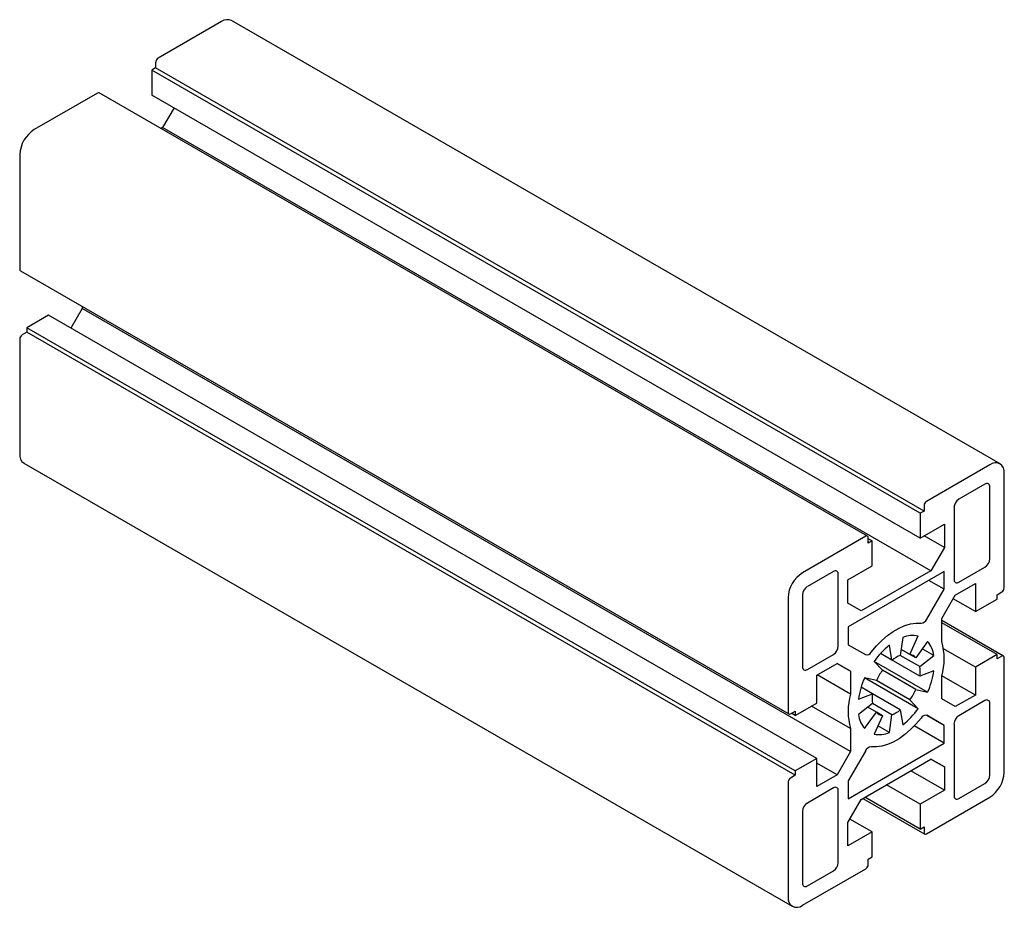
# Model space of a CAD drawing. Units: millimetres. Extents: x -16 to 129, y -98 to 33.
import ezdxf

# ---------------------------------------------------------------- set-up
doc = ezdxf.new("R2010")
doc.units = ezdxf.units.MM

msp = doc.modelspace()

# ---------------------------------------------------------------- linework, layer by layer
at = {"color": 7, "linetype": 'Continuous', "lineweight": 25}
for p, q in [((13.79, 32.46), (4.45, 27.07)), ((128.43, -32.69), (15.29, 32.61)), ((4.1, 26.46), (4.1, 25.64)), ((4.1, 25.64), (3.54, 25.31)), ((116.67, -39.98), (3.54, 25.31)), ((3.54, 25.31), (3.54, 21.64)), ((117.24, -39.66), (4.1, 25.64)), ((-4.45, 21.93), (-13.79, 16.54)), ((108.93, -43.34), (-4.2, 21.95)), ((116.67, -43.66), (3.54, 21.64)), ((6.81, 19.75), (5.13, 16.84)), ((5.13, 16.84), (4.89, 16.7)), ((118.26, -48.45), (5.13, 16.84)), ((-15.91, 12.87), (-15.91, -4.04)), ((-15.81, -4.27), (97.33, -69.56)), ((-6.72, -9.8), (-8.4, -12.7)), ((-6.72, -9.51), (-6.72, -9.8)), ((106.42, -75.09), (-6.72, -9.8)), ((-11.67, -10.82), (-14.85, -12.65)), ((101.47, -76.11), (-11.67, -10.82)), ((98.29, -77.95), (-14.85, -12.65)), ((-14.85, -12.65), (-14.85, -13.31)), ((-15.91, -14.33), (-15.91, -31.23)), ((-14.85, -13.31), (-15.56, -13.71)), ((98.29, -78.6), (-14.85, -13.31)), ((-15.29, -32.61), (97.85, -97.9)), ((126.93, -32.84), (117.59, -38.23)), ((129.05, -50.97), (129.05, -34.06)), ((126.22, -35.7), (122.36, -37.92)), ((126.93, -46.68), (126.93, -36.11)), ((117.24, -38.84), (117.24, -39.66)), ((117.24, -39.66), (116.67, -39.98)), ((116.67, -39.98), (116.67, -43.66)), ((121.66, -39.15), (121.66, -49.72)), ((116.67, -43.66), (120.24, -41.6)), ((120.24, -41.6), (120.24, -45.03)), ((108.68, -43.37), (99.35, -48.76)), ((120.24, -45.03), (117.27, -43.31)), ((109.04, -44.39), (109.04, -43.57)), ((109.6, -44.06), (109.04, -43.74)), ((109.6, -44.06), (109.04, -44.39)), ((109.6, -47.74), (109.6, -44.06)), ((120.24, -45.03), (118.26, -48.45)), ((106.03, -49.8), (109.6, -47.74)), ((103.91, -48.57), (100.06, -50.8)), ((104.62, -59.56), (104.62, -48.98)), ((120.21, -48.56), (106.07, -56.72)), ((118.26, -48.45), (108.01, -54.37)), ((120.21, -51.19), (120.21, -48.56)), ((122.36, -50.13), (126.22, -47.91)), ((106.03, -53.23), (106.03, -49.8)), ((120.21, -51.19), (117.93, -49.87)), ((121.83, -52.07), (124.8, -50.36)), ((124.8, -50.36), (124.8, -54.48)), ((99.35, -52.02), (99.35, -62.6)), ((117.68, -55.58), (120.21, -51.19)), ((119.85, -55.5), (121.83, -52.07)), ((127.99, -51.99), (128.69, -51.58)), ((127.99, -52.64), (127.99, -51.99)), ((97.23, -52.43), (97.23, -69.33)), ((108.01, -54.37), (106.03, -53.23)), ((124.8, -54.48), (121.53, -52.59)), ((124.8, -54.48), (127.99, -52.64)), ((119.85, -58.87), (119.85, -55.5)), ((128.94, -61.03), (119.85, -55.78)), ((127.99, -60.81), (119.85, -56.12)), ((106.07, -56.72), (106.07, -59.35)), ((106.07, -59.35), (108.6, -60.82)), ((112.52, -61.63), (112.15, -59.43)), ((114.12, -58.3), (113.75, -60.92)), ((115.16, -60.78), (116.38, -58.07)), ((117.77, -58.87), (116.03, -61.28)), ((100.06, -63.01), (103.91, -60.78)), ((116.62, -64), (110.83, -60.66)), ((112.52, -61.63), (110.84, -60.66)), ((115.16, -60.78), (113.88, -60.04)), ((116.03, -61.28), (113.88, -60.04)), ((118.71, -60.95), (116.99, -59.96)), ((124.8, -62.65), (120.11, -59.94)), ((127.99, -60.81), (124.8, -62.65)), ((127.99, -61.46), (127.99, -60.81)), ((101.47, -63.82), (104.44, -62.11)), ((104.44, -62.11), (106.42, -63.25)), ((106.42, -63.25), (104.44, -62.11)), ((109.89, -61.82), (111.11, -63.12)), ((117.77, -66.37), (109.9, -61.83)), ((116.62, -62.58), (113.75, -60.92)), ((116.62, -62.58), (118.71, -60.95)), ((128.69, -61.05), (127.99, -61.46)), ((129.05, -78.16), (129.05, -61.26)), ((106.42, -63.25), (106.42, -66.62)), ((116.03, -65.97), (111.11, -63.12)), ((118.71, -63.22), (116.62, -64)), ((124.8, -62.65), (124.8, -66.77)), ((101.47, -67.95), (101.47, -63.82)), ((106.42, -66.62), (101.52, -63.79)), ((110.24, -64.63), (108.5, -64.22)), ((116.38, -68.78), (108.5, -64.23)), ((115.16, -67.47), (110.23, -64.62)), ((119.85, -67.34), (119.85, -63.97)), ((124.8, -66.77), (119.87, -63.92)), ((107.57, -67.38), (109.66, -66.6)), ((109.66, -66.6), (107.97, -65.62)), ((113.75, -68.96), (109.65, -66.6)), ((116.03, -65.97), (117.77, -66.37)), ((98.29, -69.78), (101.47, -67.95)), ((109.66, -68.02), (107.57, -69.65)), ((112.52, -69.67), (109.65, -68.02)), ((116.38, -68.78), (115.16, -67.47)), ((121.83, -68.48), (119.85, -67.34)), ((124.8, -66.77), (121.83, -68.48)), ((126.22, -67.59), (122.36, -69.81)), ((126.93, -78.57), (126.93, -68)), ((97.58, -69.54), (98.29, -69.13)), ((98.29, -69.78), (97.72, -69.46)), ((98.29, -69.13), (98.29, -69.78)), ((106.42, -71.72), (100.67, -68.41)), ((108.5, -71.72), (110.24, -69.31)), ((110.24, -69.31), (108.95, -68.57)), ((111.11, -69.81), (110.24, -69.31)), ((113.75, -68.96), (114.12, -71.16)), ((111.11, -69.81), (109.89, -72.52)), ((112.15, -72.3), (112.52, -69.67)), ((120.21, -71.24), (117.65, -69.76)), ((120.21, -71.24), (117.68, -69.78)), ((121.66, -71.04), (121.66, -81.61)), ((106.42, -71.72), (106.42, -75.09)), ((112.15, -72.3), (110.44, -71.31)), ((120.21, -73.87), (115.8, -71.33)), ((120.21, -73.87), (120.21, -71.24)), ((106.07, -82.04), (120.21, -73.87)), ((106.42, -75.09), (104.44, -78.52)), ((108.6, -75.02), (106.07, -79.4)), ((101.47, -76.11), (98.29, -77.95)), ((101.47, -80.24), (101.47, -76.11)), ((104.44, -78.52), (101.47, -76.81)), ((108.01, -82.14), (118.26, -76.22)), ((118.26, -76.22), (120.24, -77.36)), ((120.24, -77.36), (118.26, -76.22)), ((98.29, -77.95), (98.29, -78.6)), ((120.24, -80.79), (115.29, -77.94)), ((120.24, -77.36), (120.24, -80.79)), ((97.23, -79.62), (97.23, -96.53)), ((98.29, -78.6), (97.58, -79.01)), ((104.44, -78.52), (101.47, -80.24)), ((106.07, -79.4), (106.07, -82.04)), ((103.91, -80.46), (100.06, -82.69)), ((104.62, -91.45), (104.62, -80.87)), ((116.67, -82.86), (111.72, -80)), ((120.24, -80.79), (116.67, -82.86)), ((122.36, -82.02), (126.22, -79.8)), ((106.03, -85.57), (108.01, -82.14)), ((108.25, -82), (117.34, -87.25)), ((116.67, -86.53), (108.54, -81.83)), ((117.59, -87.22), (126.93, -81.84)), ((99.35, -83.91), (99.35, -94.49)), ((116.67, -82.86), (116.67, -86.53)), ((109.6, -86.94), (106.33, -85.05)), ((106.03, -89), (106.03, -85.57)), ((109.6, -86.94), (106.03, -89)), ((109.6, -90.61), (109.6, -86.94)), ((116.67, -86.53), (117.24, -86.2)), ((117.24, -86.2), (117.24, -87.02)), ((109.04, -90.94), (109.6, -90.61)), ((109.04, -91.75), (109.04, -90.94)), ((99.35, -97.75), (108.68, -92.37)), ((100.06, -94.9), (103.91, -92.67))]:
    msp.add_line(p, q, dxfattribs=at)
at = {"color": 7, "linetype": 'Continuous', "lineweight": 25, "flags": 128}
for points in [[(109.47, -60.44), (110.22, -59.54), (111.03, -58.72), (111.86, -58), (112.71, -57.39), (113.57, -56.9), (114.42, -56.53), (115.25, -56.28), (116.05, -56.17), (116.81, -56.2)], [(116.81, -70.16), (116.05, -71.06), (115.25, -71.87), (114.42, -72.59), (113.57, -73.2), (112.71, -73.7), (111.86, -74.07), (111.03, -74.31), (110.22, -74.42), (109.47, -74.39)]]:
    msp.add_lwpolyline(points, dxfattribs=at)
at = {"color": 7, "linetype": 'Continuous', "lineweight": 25}
for centre, radius, start, end in [((14.67, 31.23), 1.51, 65.6927, 125.6091), ((4.87, 26.42), 0.768, 122.6023, 177.3977), ((-4.31, 21.72), 0.251, 65.6927, 125.6091), ((-11.3, 12.66), 4.61, 122.6023, 177.3977), ((-15.67, -4.07), 0.24, 172.7448, 235.9477), ((-15.14, -14.36), 0.768, 122.6023, 177.3977), ((-14.48, -31.41), 1.44, 172.7448, 235.9477), ((127.75, -33.85), 1.31, 350.7797, 129.185), ((126.49, -36.04), 0.437, 350.7797, 129.185), ((118.01, -38.87), 0.768, 122.6023, 177.3977), ((123.19, -39.22), 1.54, 122.6023, 177.3977), ((108.82, -43.54), 0.218, 350.7797, 129.185), ((125.39, -46.61), 1.54, 302.6023, 357.3977), ((101.83, -52.64), 4.61, 122.6023, 177.3977), ((104.19, -48.91), 0.437, 350.7797, 129.185), ((122.09, -49.79), 0.437, 170.7797, 309.185), ((100.88, -52.09), 1.54, 122.6023, 177.3977), ((128.28, -50.93), 0.768, 302.6023, 357.3977), ((116.72, -55.16), 1.04, 274.8953, 336.3167), ((119.48, -68.64), 11.77, 128.5135, 144.581), ((115.62, -61.95), 3.95, 78.9208, 112.3603), ((114.79, -61.47), 3.95, 7.6258, 41.0464), ((110.89, -61.42), 9.32, 344.1138, 15.8862), ((103.08, -59.49), 1.54, 302.6023, 357.3977), ((108.79, -60.08), 0.76, 255.1459, 332.1804), ((114.79, -62.44), 1.7, 42.7942, 77.1706), ((115.46, -65.29), 4.69, 111.3058, 128.6764), ((128.83, -61.22), 0.218, 350.7797, 129.1851), ((99.78, -62.67), 0.437, 170.7797, 309.185), ((118.09, -68.16), 8.61, 144.2108, 155.7892), ((111.97, -63.29), 4.7, 351.3193, 8.6807), ((107.06, -61.47), 11.77, 335.4193, 351.4823), ((119.21, -69.12), 11.77, 155.4193, 171.4823), ((115.38, -69.17), 9.32, 164.1138, 195.8862), ((114.3, -67.31), 4.7, 171.3193, 188.6807), ((108.18, -62.44), 8.61, 324.2108, 335.7892), ((126.49, -67.93), 0.437, 350.7797, 129.185), ((97.44, -69.37), 0.218, 170.7797, 309.185), ((111.49, -68.16), 1.7, 222.794, 257.1706), ((110.82, -65.3), 4.69, 291.3059, 308.6764), ((106.79, -61.96), 11.77, 308.5135, 324.581), ((111.49, -69.12), 3.95, 187.6258, 221.0464), ((117.48, -70.51), 0.76, 75.1459, 152.1804), ((123.19, -71.11), 1.54, 122.6023, 177.3977), ((110.65, -68.64), 3.95, 258.9209, 292.3605), ((109.55, -75.44), 1.04, 94.8953, 156.3167), ((124.44, -77.95), 4.61, 302.6023, 357.3977), ((97.99, -79.66), 0.768, 122.6023, 177.3977), ((125.39, -78.5), 1.54, 302.6023, 357.3977), ((104.19, -80.8), 0.437, 350.7797, 129.185), ((122.09, -81.68), 0.437, 170.7797, 309.185), ((100.88, -83.98), 1.54, 122.6023, 177.3977), ((117.45, -87.06), 0.218, 170.7797, 309.185), ((103.08, -91.38), 1.54, 302.6023, 357.3977), ((108.27, -91.72), 0.768, 302.6023, 357.3977), ((99.78, -94.56), 0.437, 170.7797, 309.185), ((98.52, -96.74), 1.31, 170.7797, 309.185)]:
    msp.add_arc(centre, radius, start, end, dxfattribs=at)

doc.saveas('drawing.dxf')
